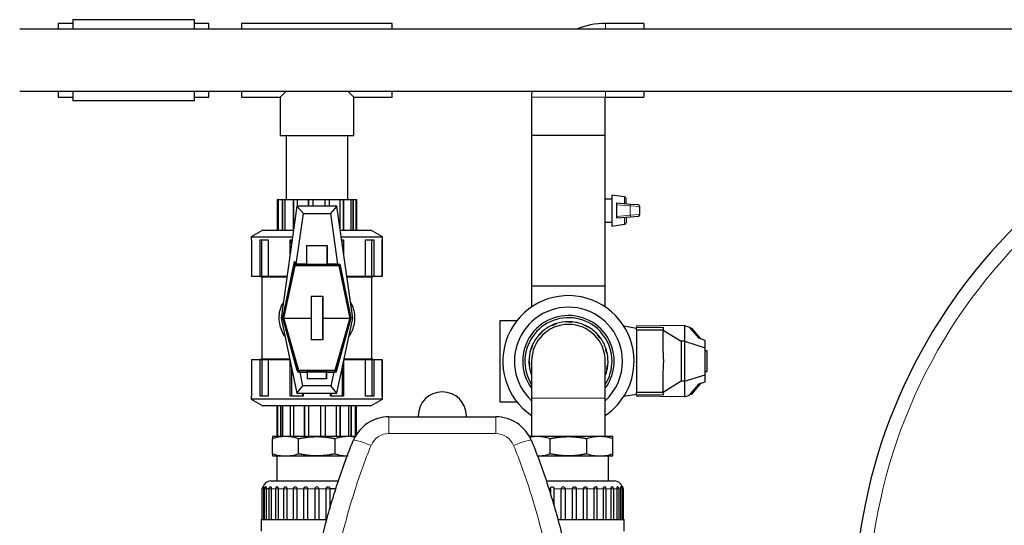
# Model space of a CAD drawing. Units: inches. Extents: x -4100 to 4100, y 0 to 5740.
# Drawn here: x -2733 to -2222, y 2961 to 3223 of the extents above; entities that cross this region are included whole.
import ezdxf

# ---------------------------------------------------------------- set-up
doc = ezdxf.new("R2010")
doc.units = ezdxf.units.IN
for name, color, linetype, lineweight in [('Default', 7, 'Continuous', 25), ('tangent', 5, 'Continuous', 20), ('visible', 7, 'Continuous', 25)]:
    doc.layers.add(name, color=color, linetype=linetype, lineweight=lineweight)

# ---------------------------------------------------------------- blocks, each defined once
blk = doc.blocks.new('SE3')
at = {"color": 7, "linetype": 'Continuous', "ltscale": 508}
for p, q in [((-2705.1, 3221.36), (-2712.6, 3221.36)), ((-1391.34, 3218.26), (-2732.6, 3218.26)), ((-2732.6, 3186.26), (-1391.34, 3186.26)), ((-2594.6, 3186.26), (-2597.7, 3183.16)), ((-2562.6, 3186.26), (-2559.5, 3183.16)), ((-2642.1, 3183.16), (-2634.6, 3183.16)), ((-2594.6, 3163.26), (-2594.6, 3130.06)), ((-2562.6, 3130.06), (-2562.6, 3163.26)), ((-2598.98, 3130.06), (-2599.1, 3130.06)), ((-2598.78, 3114.06), (-2598.78, 3130.06)), ((-2596.18, 3114.06), (-2596.18, 3130.06)), ((-2590.65, 3114.57), (-2590.65, 3130.06)), ((-2590.53, 3115.4), (-2590.53, 3130.06)), ((-2582.86, 3126.56), (-2582.86, 3130.06)), ((-2582.82, 3126.56), (-2582.82, 3130.06)), ((-2574.33, 3126.56), (-2574.33, 3130.06)), ((-2566.55, 3114.51), (-2566.55, 3130.06)), ((-2560.84, 3130.06), (-2560.03, 3130.06)), ((-2558.21, 3130.06), (-2558.1, 3130.06)), ((-2425.69, 3130.26), (-2429.14, 3130.26)), ((-2418.32, 3127.85), (-2418.32, 3130.39)), ((-2429.14, 3118.26), (-2425.69, 3118.26)), ((-2418.32, 3120.67), (-2418.32, 3118.14)), ((-2412.16, 3121.19), (-2416.16, 3120.85)), ((-2612.4, 3109.06), (-2612.6, 3109.06)), ((-2592.46, 3101.71), (-2592.46, 3109.06)), ((-2591.68, 3107.26), (-2591.68, 3109.06)), ((-2565.78, 3109.06), (-2564.73, 3109.06)), ((-2565.52, 3107.22), (-2565.52, 3109.06)), ((-2590.02, 3097.71), (-2590.26, 3096.56)), ((-2583.98, 3096.56), (-2589.3, 3096.56)), ((-2566.79, 3095.71), (-2561.46, 3070.89)), ((-2603.84, 3090.06), (-2607.14, 3090.06)), ((-2594.11, 3090.06), (-2603.84, 3090.06)), ((-2429.14, 3074.29), (-2429.14, 3085.26)), ((-2595.74, 3068.56), (-2596.22, 3068.56)), ((-2588.43, 3041.42), (-2595.74, 3066.83)), ((-2474.98, 3067.16), (-2483.74, 3067.16)), ((-2564.73, 3046.3), (-2564.73, 3028.06)), ((-2553.36, 3047.06), (-2550.05, 3047.06)), ((-2544.79, 3047.06), (-2544.79, 3047.06)), ((-2591.68, 3042.54), (-2591.68, 3028.06)), ((-2565.52, 3042.57), (-2565.52, 3028.06)), ((-2379.85, 3034.58), (-2384.42, 3029.02)), ((-2380.49, 3034.44), (-2380.27, 3034.51)), ((-2585.97, 3029.56), (-2585.97, 3028.06)), ((-2585.63, 3029.56), (-2585.63, 3028.06)), ((-2571.22, 3029.56), (-2571.22, 3028.06)), ((-2419.48, 3028.03), (-2413.04, 3029.16)), ((-2385.12, 3029.02), (-2384.42, 3029.02)), ((-2574.38, 3023.06), (-2574.38, 3007.06)), ((-2566.66, 3023.06), (-2566.66, 3007.06)), ((-2561.02, 3023.06), (-2561.02, 3007.06)), ((-2558.41, 3023.06), (-2558.41, 3007.06)), ((-2558.1, 3008.11), (-2558.1, 3023.06)), ((-2501.1, 3017.31), (-2501.1, 3017.76)), ((-2558.55, 3007.06), (-2562.33, 3007.06)), ((-2427.49, 2984.06), (-2427.49, 2997.06)), ((-2605.84, 2980.06), (-2606.23, 2980.06)), ((-2603.5, 2980.06), (-2604.82, 2980.06)), ((-2568.68, 2980.06), (-2571.86, 2980.06)), ((-2459.79, 2984.06), (-2424.34, 2984.06)), ((-2453.79, 2964.06), (-2419.34, 2964.06))]:
    blk.add_line(p, q, dxfattribs=at)
for centre, radius, start, end in [((-2448.24, 3046.16), 19.1, 0, 180), ((-2448.24, 3046.16), 20.5, 338.7025, 348), ((-2513.6, 3017.76), 12.5, 0, 180), ((-2464.32, 2984.67), 22.4, 90.461, 100.2383), ((-2424.12, 2980.18), 3.75, 6.5225, 13.1043)]:
    blk.add_arc(centre, radius, start, end, dxfattribs=at)
for points, knots in [([(-2561.2, 3076.75), (-2561.04, 3076.47), (-2560.89, 3076.18), (-2560.23, 3074.81), (-2559.8, 3073.63), (-2559.21, 3071.19), (-2559.05, 3069.9), (-2559.04, 3067.32), (-2559.19, 3066.05), (-2559.77, 3063.58), (-2560.19, 3062.43), (-2561.08, 3060.56), (-2561.5, 3059.82), (-2561.97, 3059.12)], [0.179024, 0.179024, 0.179024, 0.179024, 0.1875, 0.1875, 0.21875, 0.21875, 0.25, 0.25, 0.28125, 0.28125, 0.3125, 0.3125, 0.3345597, 0.3345597, 0.3345597, 0.3345597]), ([(-2595.24, 3059.14), (-2595.69, 3059.81), (-2596.09, 3060.51), (-2597.49, 3063.4), (-2598.14, 3065.93), (-2598.15, 3069.83), (-2598, 3071.1), (-2597.42, 3073.55), (-2597, 3074.73), (-2596.36, 3076.05), (-2596.25, 3076.28), (-2596.13, 3076.51)], [0.6663103, 0.6663103, 0.6663103, 0.6663103, 0.6875, 0.6875, 0.75, 0.75, 0.78125, 0.78125, 0.8125, 0.8125, 0.8190951, 0.8190951, 0.8190951, 0.8190951]), ([(-2606.22, 2981.05), (-2606.22, 2981.05), (-2606.21, 2981.05), (-2606.21, 2981.04), (-2606.2, 2981.03), (-2606.2, 2981), (-2606.2, 2980.95), (-2606.2, 2980.91), (-2606.2, 2980.84), (-2606.2, 2980.77), (-2606.21, 2980.7), (-2606.21, 2980.61), (-2606.21, 2980.51), (-2606.22, 2980.41), (-2606.22, 2980.31), (-2606.22, 2980.2), (-2606.23, 2980.15), (-2606.23, 2980.11), (-2606.23, 2980.06)], [0.494006, 0.494006, 0.494006, 0.494006, 0.5389182, 0.5389182, 0.5389182, 0.6406859, 0.6406859, 0.6406859, 0.7433776, 0.7433776, 0.7433776, 0.8489207, 0.8489207, 0.8489207, 0.9571764, 0.9571764, 0.9571764, 1, 1, 1, 1]), ([(-2605.03, 2981.05), (-2605.01, 2981.05), (-2604.99, 2981.05), (-2604.98, 2981.04), (-2604.95, 2981.03), (-2604.92, 2981), (-2604.9, 2980.95), (-2604.88, 2980.91), (-2604.87, 2980.84), (-2604.86, 2980.77), (-2604.84, 2980.7), (-2604.83, 2980.61), (-2604.83, 2980.51), (-2604.82, 2980.41), (-2604.82, 2980.31), (-2604.82, 2980.2), (-2604.82, 2980.15), (-2604.82, 2980.11), (-2604.82, 2980.06)], [0.4810003, 0.4810003, 0.4810003, 0.4810003, 0.5389182, 0.5389182, 0.5389182, 0.6406859, 0.6406859, 0.6406859, 0.7433776, 0.7433776, 0.7433776, 0.8489207, 0.8489207, 0.8489207, 0.9571764, 0.9571764, 0.9571764, 1, 1, 1, 1]), ([(-2602.7, 2981.04), (-2602.67, 2981.05), (-2602.63, 2981.05), (-2602.59, 2981.04), (-2602.54, 2981.03), (-2602.5, 2981), (-2602.46, 2980.95), (-2602.42, 2980.91), (-2602.39, 2980.84), (-2602.36, 2980.77), (-2602.33, 2980.7), (-2602.31, 2980.61), (-2602.3, 2980.51), (-2602.28, 2980.41), (-2602.27, 2980.31), (-2602.27, 2980.2), (-2602.26, 2980.15), (-2602.26, 2980.11), (-2602.26, 2980.06)], [0.4661221, 0.4661221, 0.4661221, 0.4661221, 0.5389182, 0.5389182, 0.5389182, 0.6406859, 0.6406859, 0.6406859, 0.7433776, 0.7433776, 0.7433776, 0.8489207, 0.8489207, 0.8489207, 0.9571764, 0.9571764, 0.9571764, 1, 1, 1, 1]), ([(-2599.35, 2981.03), (-2599.28, 2981.05), (-2599.22, 2981.05), (-2599.16, 2981.04), (-2599.09, 2981.03), (-2599.03, 2981), (-2598.97, 2980.95), (-2598.92, 2980.91), (-2598.87, 2980.84), (-2598.83, 2980.77), (-2598.79, 2980.7), (-2598.75, 2980.61), (-2598.73, 2980.51), (-2598.7, 2980.41), (-2598.69, 2980.31), (-2598.68, 2980.2), (-2598.68, 2980.15), (-2598.67, 2980.11), (-2598.67, 2980.06)], [0.4474955, 0.4474955, 0.4474955, 0.4474955, 0.5389182, 0.5389182, 0.5389182, 0.6406859, 0.6406859, 0.6406859, 0.7433776, 0.7433776, 0.7433776, 0.8489207, 0.8489207, 0.8489207, 0.9571764, 0.9571764, 0.9571764, 1, 1, 1, 1]), ([(-2595.14, 2981.01), (-2595.12, 2981.02), (-2595.1, 2981.02), (-2595.08, 2981.03), (-2595, 2981.05), (-2594.91, 2981.05), (-2594.83, 2981.04), (-2594.75, 2981.03), (-2594.67, 2981), (-2594.6, 2980.95), (-2594.53, 2980.91), (-2594.46, 2980.84), (-2594.41, 2980.77), (-2594.36, 2980.7), (-2594.31, 2980.61), (-2594.28, 2980.51), (-2594.25, 2980.41), (-2594.22, 2980.31), (-2594.21, 2980.2), (-2594.21, 2980.15), (-2594.21, 2980.11), (-2594.21, 2980.06)], [0.4129383, 0.4129383, 0.4129383, 0.4129383, 0.4352738, 0.4352738, 0.4352738, 0.5389182, 0.5389182, 0.5389182, 0.6406859, 0.6406859, 0.6406859, 0.7433776, 0.7433776, 0.7433776, 0.8489207, 0.8489207, 0.8489207, 0.9571764, 0.9571764, 0.9571764, 1, 1, 1, 1]), ([(-2590.31, 2980.94), (-2590.24, 2980.98), (-2590.16, 2981.01), (-2590.08, 2981.03), (-2589.98, 2981.05), (-2589.88, 2981.05), (-2589.79, 2981.04), (-2589.69, 2981.03), (-2589.6, 2981), (-2589.52, 2980.95), (-2589.44, 2980.91), (-2589.37, 2980.84), (-2589.3, 2980.77), (-2589.24, 2980.7), (-2589.19, 2980.61), (-2589.15, 2980.51), (-2589.11, 2980.41), (-2589.08, 2980.31), (-2589.07, 2980.2), (-2589.06, 2980.15), (-2589.06, 2980.11), (-2589.06, 2980.06)], [0.3477635, 0.3477635, 0.3477635, 0.3477635, 0.4352738, 0.4352738, 0.4352738, 0.5389182, 0.5389182, 0.5389182, 0.6406859, 0.6406859, 0.6406859, 0.7433776, 0.7433776, 0.7433776, 0.8489207, 0.8489207, 0.8489207, 0.9571764, 0.9571764, 0.9571764, 1, 1, 1, 1])]:
    blk.add_open_spline(points, degree=3, knots=knots, dxfattribs=at)
at = {"layer": 'tangent', "ltscale": 508}
for p, q in [((-2429.04, 3218.26), (-2429.04, 3221.36)), ((-2429.04, 3183.16), (-2429.04, 3186.26)), ((-2467.34, 3183.06), (-2429.14, 3183.06)), ((-2419.19, 3127.93), (-2419.19, 3131.38)), ((-2416.16, 3127.67), (-2416.24, 3126.68)), ((-2416.24, 3126.68), (-2423.24, 3127.26)), ((-2416.24, 3121.85), (-2416.24, 3126.68)), ((-2411.24, 3126.34), (-2416.24, 3126.68)), ((-2423.24, 3121.27), (-2416.24, 3121.85)), ((-2419.19, 3117.15), (-2419.19, 3120.6)), ((-2416.24, 3121.85), (-2411.24, 3122.18)), ((-2416.24, 3121.85), (-2416.16, 3120.85)), ((-2467.34, 3026.96), (-2429.14, 3026.96)), ((-2541.28, 3008.68), (-2541.28, 3017.31)), ((-2485.91, 3008.68), (-2485.91, 3017.31)), ((-2485.91, 3008.68), (-2541.28, 3008.68)), ((-2607.04, 2980.06), (-2606.23, 2980.06)), ((-2605.84, 2980.06), (-2604.82, 2980.06)), ((-2603.5, 2980.06), (-2602.26, 2980.06)), ((-2599.96, 2980.06), (-2602.26, 2980.06)), ((-2600.11, 2980.06), (-2598.67, 2980.06)), ((-2595.76, 2980.06), (-2598.67, 2980.06)), ((-2595.82, 2980.06), (-2594.21, 2980.06)), ((-2590.81, 2980.06), (-2594.21, 2980.06)), ((-2590.82, 2980.06), (-2589.06, 2980.06)), ((-2585.33, 2980.06), (-2589.06, 2980.06)), ((-2585.33, 2980.06), (-2583.45, 2980.06)), ((-2579.55, 2980.06), (-2583.45, 2980.06)), ((-2579.55, 2980.06), (-2577.64, 2980.06)), ((-2573.74, 2980.06), (-2577.64, 2980.06)), ((-2573.74, 2980.06), (-2571.86, 2980.06)), ((-2457.6, 2980.06), (-2458.51, 2980.06)), ((-2451.93, 2980.06), (-2455.77, 2980.06)), ((-2451.93, 2980.06), (-2450.02, 2980.06)), ((-2446.1, 2980.06), (-2450.02, 2980.06)), ((-2446.1, 2980.06), (-2444.19, 2980.06)), ((-2440.36, 2980.06), (-2444.19, 2980.06)), ((-2440.36, 2980.06), (-2438.54, 2980.06)), ((-2434.97, 2980.06), (-2438.54, 2980.06)), ((-2434.97, 2980.06), (-2433.28, 2980.06)), ((-2430.16, 2980.06), (-2433.31, 2980.06)), ((-2430.16, 2980.06), (-2428.64, 2980.06)), ((-2426.13, 2980.06), (-2428.74, 2980.06)), ((-2426.13, 2980.06), (-2424.81, 2980.06)), ((-2423.08, 2980.06), (-2424.81, 2980.06)), ((-2423.08, 2980.06), (-2421.95, 2980.06)), ((-2421.12, 2980.06), (-2421.95, 2980.06)), ((-2421.12, 2980.06), (-2420.21, 2980.06)), ((-2419.64, 2980.06), (-2420.21, 2980.06))]:
    blk.add_line(p, q, dxfattribs=at)
for centre, radius, start, end in [((-2017.63, 2915.67), 275.23, 100.5321, 360), ((-2541.27, 2998.69), 10, 90.0857, 157.615), ((-2485.93, 2998.68), 10, 22.4106, 89.8886)]:
    blk.add_arc(centre, radius, start, end, dxfattribs=at)
for centre, major_axis, start_param, end_param in [((-2550.51, 3001.17), (9.23, -3.85), 1.621907, 3.141593), ((-2476.68, 3001.17), (-9.23, -3.85), 3.141593, 4.661279)]:
    blk.add_ellipse(centre, major_axis=major_axis, ratio=0.122519, start_param=start_param, end_param=end_param, dxfattribs=at)
for points, knots in [([(-2550.51, 3002.49), (-2553.7, 2994.8), (-2556.46, 2987), (-2561.44, 2971.29), (-2563.66, 2963.36), (-2569.71, 2939.45), (-2572.97, 2923.32), (-2578.45, 2890.79), (-2580.66, 2874.39), (-2584.24, 2841.35), (-2585.6, 2824.78), (-2586.59, 2808.17)], [0, 0, 0, 0, 0.125, 0.125, 0.25, 0.25, 0.5, 0.5, 0.75, 0.75, 1, 1, 1, 1]), ([(-2440.6, 2808.17), (-2441.59, 2824.81), (-2442.95, 2841.36), (-2446.52, 2874.27), (-2448.72, 2890.63), (-2454.18, 2923.12), (-2457.43, 2939.25), (-2463.49, 2963.2), (-2465.71, 2971.14), (-2470.7, 2986.91), (-2473.47, 2994.75), (-2476.68, 3002.49)], [0, 0, 0, 0, 0.25, 0.25, 0.5, 0.5, 0.75, 0.75, 0.875, 0.875, 1, 1, 1, 1])]:
    blk.add_open_spline(points, degree=3, knots=knots, dxfattribs=at)
at = {"layer": 'visible', "ltscale": 508}
for p, q in [((-2712.6, 3221.36), (-2712.6, 3218.26)), ((-2642.1, 3223.26), (-2705.1, 3223.26)), ((-2705.1, 3223.26), (-2705.1, 3218.26)), ((-2642.1, 3218.26), (-2642.1, 3223.26)), ((-2634.6, 3221.36), (-2642.1, 3221.36)), ((-2634.6, 3218.26), (-2634.6, 3221.36)), ((-2617.6, 3221.36), (-2617.6, 3218.26)), ((-2539.6, 3221.36), (-2617.6, 3221.36)), ((-2539.6, 3218.26), (-2539.6, 3221.36)), ((-2409.14, 3221.36), (-2429.04, 3221.36)), ((-2409.14, 3221.36), (-2409.14, 3218.26)), ((-2712.6, 3186.26), (-2712.6, 3183.16)), ((-2705.1, 3186.26), (-2705.1, 3181.26)), ((-2642.1, 3181.26), (-2642.1, 3186.26)), ((-2634.6, 3183.16), (-2634.6, 3186.26)), ((-2617.6, 3186.26), (-2617.6, 3183.16)), ((-2539.6, 3183.16), (-2539.6, 3186.26)), ((-2409.14, 3186.26), (-2409.14, 3183.16)), ((-2712.6, 3183.16), (-2705.1, 3183.16)), ((-2642.1, 3181.26), (-2705.1, 3181.26)), ((-2617.6, 3183.16), (-2597.7, 3183.16)), ((-2597.7, 3183.16), (-2597.7, 3163.26)), ((-2559.5, 3163.26), (-2559.5, 3183.16)), ((-2559.5, 3183.16), (-2539.6, 3183.16)), ((-2467.34, 3183.06), (-2467.34, 3163.16)), ((-2429.14, 3163.16), (-2429.14, 3183.06)), ((-2429.04, 3183.16), (-2409.14, 3183.16)), ((-2597.7, 3163.26), (-2559.5, 3163.26)), ((-2429.14, 3163.26), (-2467.34, 3163.26)), ((-2467.34, 3163.26), (-2467.34, 3124.26)), ((-2429.14, 3124.26), (-2429.14, 3163.26)), ((-2429.14, 3163.16), (-2467.34, 3163.16)), ((-2599.1, 3130.06), (-2599.1, 3114.06)), ((-2598.98, 3114.06), (-2598.98, 3130.06)), ((-2598.98, 3130.06), (-2598.78, 3130.06)), ((-2598.78, 3130.06), (-2598.64, 3130.06)), ((-2598.64, 3130.06), (-2598.64, 3114.06)), ((-2598.64, 3130.06), (-2596.35, 3130.06)), ((-2596.35, 3114.06), (-2596.35, 3130.06)), ((-2596.35, 3130.06), (-2596.18, 3130.06)), ((-2596.18, 3130.06), (-2595.15, 3130.06)), ((-2595.15, 3130.06), (-2595.15, 3114.06)), ((-2595.15, 3130.06), (-2590.65, 3130.06)), ((-2590.65, 3130.06), (-2590.53, 3130.06)), ((-2590.53, 3130.06), (-2588.7, 3130.06)), ((-2588.8, 3130.06), (-2588.8, 3126.56)), ((-2588.8, 3130.06), (-2582.86, 3130.06)), ((-2582.86, 3130.06), (-2582.82, 3130.06)), ((-2582.82, 3130.06), (-2580.67, 3130.06)), ((-2580.69, 3130.06), (-2574.33, 3130.06)), ((-2580.69, 3130.06), (-2580.69, 3126.56)), ((-2574.38, 3130.06), (-2572.27, 3130.06)), ((-2572.27, 3130.06), (-2572.27, 3126.56)), ((-2572.27, 3130.06), (-2572.21, 3130.06)), ((-2572.21, 3130.06), (-2572.21, 3126.56)), ((-2572.21, 3130.06), (-2566.55, 3130.06)), ((-2566.66, 3130.06), (-2564.97, 3130.06)), ((-2564.97, 3130.06), (-2564.97, 3114.06)), ((-2564.97, 3130.06), (-2564.84, 3130.06)), ((-2564.84, 3130.06), (-2564.84, 3114.06)), ((-2564.84, 3130.06), (-2560.84, 3130.06)), ((-2560.84, 3114.06), (-2560.84, 3130.06)), ((-2560.03, 3130.06), (-2560.03, 3114.06)), ((-2560.03, 3130.06), (-2559.85, 3130.06)), ((-2559.85, 3130.06), (-2559.85, 3114.06)), ((-2559.85, 3130.06), (-2558.21, 3130.06)), ((-2558.21, 3114.06), (-2558.21, 3130.06)), ((-2558.1, 3130.06), (-2558.1, 3114.06)), ((-2425.69, 3132.26), (-2425.69, 3116.26)), ((-2419.19, 3131.38), (-2425.69, 3132.26)), ((-2423.24, 3128.26), (-2416.16, 3127.67)), ((-2423.24, 3127.26), (-2423.24, 3128.26)), ((-2416.16, 3127.67), (-2412.16, 3127.34)), ((-2588.95, 3126.56), (-2597.15, 3068.56)), ((-2589.3, 3096.56), (-2585.6, 3122.71)), ((-2568.25, 3126.56), (-2588.95, 3126.56)), ((-2588.95, 3126.56), (-2585.6, 3122.71)), ((-2585.6, 3122.71), (-2571.6, 3122.71)), ((-2568.25, 3126.56), (-2571.6, 3122.71)), ((-2571.6, 3122.71), (-2567.91, 3096.56)), ((-2560.05, 3068.56), (-2568.25, 3126.56)), ((-2467.34, 3124.26), (-2467.34, 3085.26)), ((-2429.14, 3085.26), (-2429.14, 3124.26)), ((-2423.24, 3121.27), (-2423.24, 3127.26)), ((-2411.24, 3122.18), (-2411.24, 3126.34)), ((-2423.24, 3120.26), (-2423.24, 3121.27)), ((-2416.16, 3120.85), (-2423.24, 3120.26)), ((-2606.6, 3114.06), (-2612.6, 3110.6)), ((-2606.6, 3114.06), (-2590.65, 3114.06)), ((-2566.55, 3114.06), (-2550.6, 3114.06)), ((-2544.6, 3110.6), (-2550.6, 3114.06)), ((-2425.69, 3116.26), (-2419.19, 3117.15)), ((-2612.6, 3110.6), (-2591.21, 3110.6)), ((-2612.6, 3110.6), (-2612.6, 3109.06)), ((-2612.4, 3109.06), (-2612.4, 3090.06)), ((-2608.06, 3090.06), (-2608.06, 3109.06)), ((-2608.06, 3109.06), (-2603.84, 3109.06)), ((-2607.14, 3090.06), (-2607.14, 3109.06)), ((-2603.84, 3109.06), (-2603.84, 3090.06)), ((-2592.46, 3109.06), (-2591.42, 3109.06)), ((-2565.99, 3110.6), (-2544.6, 3110.6)), ((-2564.73, 3109.06), (-2564.73, 3101.67)), ((-2553.36, 3090.06), (-2553.36, 3109.06)), ((-2553.36, 3109.06), (-2549.13, 3109.06)), ((-2550.05, 3090.06), (-2550.05, 3109.06)), ((-2549.13, 3109.06), (-2549.13, 3090.06)), ((-2544.79, 3109.06), (-2544.79, 3090.06)), ((-2544.79, 3090.06), (-2544.79, 3109.06)), ((-2544.79, 3109.06), (-2544.6, 3109.06)), ((-2544.6, 3109.06), (-2544.6, 3110.6)), ((-2583.98, 3106.08), (-2573.23, 3106.08)), ((-2583.98, 3106.08), (-2583.98, 3096.56)), ((-2573.23, 3106.08), (-2573.23, 3096.56)), ((-2573.23, 3096.56), (-2573.23, 3106.08)), ((-2590.46, 3096.56), (-2590.2, 3097.84)), ((-2590, 3097.69), (-2590.24, 3096.56)), ((-2590.2, 3097.84), (-2590, 3097.69)), ((-2596.23, 3068.6), (-2590.55, 3096.14)), ((-2595.74, 3070.89), (-2590.42, 3095.71)), ((-2590.08, 3095.55), (-2595.74, 3069.17)), ((-2590.55, 3096.14), (-2590.49, 3096.56)), ((-2590.55, 3096.14), (-2590.35, 3096.14)), ((-2590.49, 3096.56), (-2590.46, 3096.56)), ((-2590.26, 3096.56), (-2590.46, 3096.56)), ((-2590.35, 3096.14), (-2590.44, 3095.71)), ((-2590.35, 3096.14), (-2590.44, 3095.72)), ((-2590.44, 3095.71), (-2590.44, 3095.72)), ((-2590.39, 3095.71), (-2590.44, 3095.71)), ((-2590.39, 3095.71), (-2590.08, 3095.55)), ((-2566.81, 3095.71), (-2590.39, 3095.71)), ((-2590.24, 3096.56), (-2590.26, 3096.56)), ((-2590.24, 3096.56), (-2589.3, 3096.56)), ((-2567.12, 3095.55), (-2590.08, 3095.55)), ((-2583.98, 3096.56), (-2573.23, 3096.56)), ((-2583.98, 3096.56), (-2583.98, 3096.12)), ((-2573.23, 3096.12), (-2583.98, 3096.12)), ((-2573.23, 3096.56), (-2573.23, 3096.12)), ((-2573.23, 3096.56), (-2573.23, 3096.12)), ((-2567.91, 3096.56), (-2573.23, 3096.56)), ((-2567.91, 3096.56), (-2566.72, 3096.56)), ((-2567.12, 3095.55), (-2566.81, 3095.71)), ((-2561.46, 3069.17), (-2567.12, 3095.55)), ((-2566.6, 3095.71), (-2566.81, 3095.71)), ((-2566.72, 3096.56), (-2566.6, 3095.71)), ((-2566.6, 3095.71), (-2566.57, 3095.72)), ((-2566.57, 3095.72), (-2560.98, 3068.6)), ((-2608.06, 3090.06), (-2612.4, 3090.06)), ((-2607.14, 3090.06), (-2608.06, 3090.06)), ((-2607.6, 3090.06), (-2607.6, 3089.96)), ((-2607.6, 3089.96), (-2594.13, 3089.96)), ((-2607.1, 3089.96), (-2607.1, 3047.16)), ((-2553.36, 3090.06), (-2563.09, 3090.06)), ((-2563.08, 3089.96), (-2549.6, 3089.96)), ((-2550.05, 3090.06), (-2553.36, 3090.06)), ((-2550.1, 3047.16), (-2550.1, 3089.96)), ((-2549.13, 3090.06), (-2550.05, 3090.06)), ((-2549.6, 3089.96), (-2549.6, 3090.06)), ((-2544.79, 3090.06), (-2549.13, 3090.06)), ((-2544.79, 3090.06), (-2544.79, 3090.06)), ((-2467.34, 3085.26), (-2429.14, 3085.26)), ((-2467.34, 3085.26), (-2467.34, 3074.29)), ((-2467.34, 3085.26), (-2429.14, 3085.26)), ((-2581.6, 3079.82), (-2575.6, 3079.82)), ((-2581.6, 3079.82), (-2581.6, 3057.31)), ((-2575.6, 3079.82), (-2575.6, 3068.56)), ((-2575.6, 3057.31), (-2575.6, 3079.82)), ((-2597.15, 3068.56), (-2596.23, 3068.6)), ((-2597.15, 3068.56), (-2588.95, 3029.56)), ((-2596.22, 3068.56), (-2596.23, 3068.6)), ((-2588.73, 3041.41), (-2596.22, 3068.56)), ((-2595.74, 3070.89), (-2595.74, 3069.17)), ((-2595.74, 3069.17), (-2595.74, 3068.56)), ((-2595.74, 3068.56), (-2595.74, 3068.11)), ((-2595.74, 3068.56), (-2581.6, 3068.56)), ((-2595.74, 3068.11), (-2595.74, 3066.83)), ((-2595.74, 3068.11), (-2588.1, 3041.58)), ((-2575.6, 3068.56), (-2561.46, 3068.56)), ((-2575.6, 3068.56), (-2575.6, 3057.31)), ((-2569.1, 3041.58), (-2561.46, 3068.11)), ((-2561.46, 3066.83), (-2568.78, 3041.42)), ((-2560.98, 3068.56), (-2568.47, 3041.41)), ((-2568.25, 3029.56), (-2560.05, 3068.56)), ((-2561.46, 3070.89), (-2561.46, 3068.56)), ((-2561.46, 3069.17), (-2561.46, 3070.89)), ((-2561.46, 3068.56), (-2561.46, 3069.17)), ((-2561.46, 3068.56), (-2561.46, 3066.83)), ((-2561.46, 3068.11), (-2561.46, 3068.56)), ((-2560.98, 3068.56), (-2561.46, 3068.56)), ((-2561.46, 3066.83), (-2561.46, 3068.11)), ((-2560.98, 3068.6), (-2560.98, 3068.56)), ((-2560.05, 3068.56), (-2560.98, 3068.6)), ((-2483.74, 3067.16), (-2483.74, 3025.16)), ((-2448.29, 3066.46), (-2448.29, 3066.66)), ((-2446.1, 3066.55), (-2446.12, 3066.35)), ((-2461.96, 3061.4), (-2461.82, 3061.25)), ((-2456.54, 3064.69), (-2456.63, 3064.87)), ((-2454.57, 3065.66), (-2454.51, 3065.47)), ((-2440.03, 3064.73), (-2439.95, 3064.91)), ((-2437.99, 3063.92), (-2438.09, 3063.74)), ((-2413.04, 3063.16), (-2419.48, 3064.3)), ((-2388.04, 3064.71), (-2413.04, 3064.27)), ((-2413.04, 3064.27), (-2413.04, 3063.57)), ((-2413.04, 3063.57), (-2399.24, 3063.81)), ((-2413.04, 3062.41), (-2413.04, 3063.57)), ((-2413.04, 3062.41), (-2413.04, 3029.92)), ((-2413.04, 3062.41), (-2399.24, 3062.41)), ((-2399.24, 3063.81), (-2399.24, 3062.34)), ((-2399.24, 3053.42), (-2399.24, 3062.34)), ((-2399.24, 3062.34), (-2389.8, 3056.49)), ((-2388.04, 3064.71), (-2385.53, 3063.79)), ((-2388.04, 3064.71), (-2388.04, 3056.51)), ((-2380.75, 3058.2), (-2385.53, 3063.79)), ((-2384.42, 3063.3), (-2385.12, 3063.3)), ((-2384.42, 3063.3), (-2379.85, 3057.75)), ((-2575.6, 3057.31), (-2581.6, 3057.31)), ((-2463.36, 3059.71), (-2463.51, 3059.84)), ((-2433.19, 3059.79), (-2433.04, 3059.92)), ((-2431.66, 3058.21), (-2431.82, 3058.1)), ((-2388.04, 3056.51), (-2389.8, 3056.49)), ((-2389.8, 3056.49), (-2389.8, 3035.84)), ((-2388.04, 3056.51), (-2377.44, 3053.16)), ((-2388.04, 3056.51), (-2388.04, 3035.81)), ((-2380.68, 3058.17), (-2380.75, 3058.2)), ((-2380.68, 3058.05), (-2380.68, 3058.17)), ((-2377.44, 3056.86), (-2380.68, 3058.05)), ((-2377.44, 3053.16), (-2377.44, 3056.86)), ((-2467.56, 3052.39), (-2467.75, 3052.45)), ((-2466.97, 3054.5), (-2466.79, 3054.42)), ((-2428.95, 3052.49), (-2428.76, 3052.55)), ((-2377.44, 3039.17), (-2377.44, 3053.16)), ((-2376.44, 3051.54), (-2377.44, 3051.54)), ((-2376.44, 3040.79), (-2376.44, 3051.54)), ((-2612.4, 3047.06), (-2608.06, 3047.06)), ((-2612.4, 3047.06), (-2612.4, 3028.06)), ((-2608.06, 3028.06), (-2608.06, 3047.06)), ((-2608.06, 3047.06), (-2607.14, 3047.06)), ((-2592.65, 3047.16), (-2607.6, 3047.16)), ((-2607.6, 3047.16), (-2607.6, 3047.06)), ((-2607.14, 3047.06), (-2603.84, 3047.06)), ((-2607.14, 3047.06), (-2607.14, 3028.06)), ((-2603.84, 3047.06), (-2592.46, 3047.06)), ((-2603.84, 3047.06), (-2603.84, 3028.06)), ((-2592.46, 3028.06), (-2592.46, 3046.28)), ((-2564.73, 3047.06), (-2553.36, 3047.06)), ((-2549.6, 3047.16), (-2564.55, 3047.16)), ((-2553.36, 3028.06), (-2553.36, 3047.06)), ((-2550.05, 3047.06), (-2550.05, 3028.06)), ((-2550.05, 3047.06), (-2549.13, 3047.06)), ((-2549.6, 3047.06), (-2549.6, 3047.16)), ((-2549.13, 3047.06), (-2544.79, 3047.06)), ((-2549.13, 3047.06), (-2549.13, 3028.06)), ((-2544.79, 3047.06), (-2544.79, 3028.06)), ((-2544.79, 3028.06), (-2544.79, 3047.06)), ((-2468.74, 3046.16), (-2468.54, 3046.16)), ((-2467.34, 3046.16), (-2467.34, 3026.96)), ((-2429.14, 3026.96), (-2429.14, 3046.16)), ((-2428.19, 3050.43), (-2428.38, 3050.38)), ((-2588.71, 3041.42), (-2588.73, 3041.41)), ((-2588.71, 3041.42), (-2588.4, 3041.42)), ((-2588.53, 3040.56), (-2588.71, 3041.42)), ((-2588.1, 3041.58), (-2588.4, 3041.42)), ((-2588.4, 3041.42), (-2568.8, 3041.42)), ((-2588.1, 3041.58), (-2569.1, 3041.58)), ((-2583.6, 3040.56), (-2583.6, 3040.98)), ((-2583.6, 3040.98), (-2573.6, 3040.98)), ((-2573.6, 3040.98), (-2573.6, 3040.56)), ((-2573.6, 3040.56), (-2573.6, 3040.98)), ((-2568.8, 3041.42), (-2569.1, 3041.58)), ((-2568.8, 3041.42), (-2568.5, 3041.42)), ((-2568.5, 3041.42), (-2568.68, 3040.56)), ((-2568.47, 3041.41), (-2568.5, 3041.42)), ((-2468.42, 3043.99), (-2468.62, 3043.97)), ((-2428.19, 3041.9), (-2428.38, 3041.94)), ((-2428.05, 3044.09), (-2427.85, 3044.07)), ((-2587.32, 3040.56), (-2588.53, 3040.56)), ((-2587.32, 3040.56), (-2583.6, 3040.56)), ((-2585.82, 3033.42), (-2587.32, 3040.56)), ((-2583.6, 3040.46), (-2583.6, 3040.56)), ((-2573.6, 3040.46), (-2583.6, 3040.46)), ((-2583.6, 3040.46), (-2583.6, 3037.06)), ((-2573.6, 3037.06), (-2583.6, 3037.06)), ((-2573.6, 3040.56), (-2573.6, 3037.06)), ((-2573.6, 3040.46), (-2573.6, 3040.56)), ((-2573.6, 3040.56), (-2569.88, 3040.56)), ((-2573.6, 3037.06), (-2573.6, 3040.46)), ((-2569.88, 3040.56), (-2571.38, 3033.42)), ((-2568.68, 3040.56), (-2569.88, 3040.56)), ((-2399.24, 3029.99), (-2399.24, 3038.91)), ((-2389.8, 3035.84), (-2399.24, 3029.99)), ((-2388.04, 3035.81), (-2389.8, 3035.84)), ((-2388.04, 3035.81), (-2377.44, 3039.17)), ((-2388.04, 3035.81), (-2388.04, 3027.61)), ((-2377.44, 3040.79), (-2376.44, 3040.79)), ((-2377.44, 3035.47), (-2377.44, 3039.17)), ((-2588.95, 3029.56), (-2585.82, 3033.42)), ((-2571.38, 3033.42), (-2585.82, 3033.42)), ((-2568.25, 3029.56), (-2571.38, 3033.42)), ((-2385.53, 3028.54), (-2380.68, 3034.22)), ((-2380.68, 3034.28), (-2380.6, 3034.31)), ((-2380.68, 3034.22), (-2380.68, 3034.28)), ((-2380.6, 3034.31), (-2380.38, 3034.57)), ((-2380.01, 3034.52), (-2380.43, 3034.51)), ((-2380.38, 3034.57), (-2379.79, 3034.77)), ((-2380.01, 3034.52), (-2377.44, 3035.47)), ((-2379.79, 3034.77), (-2380.01, 3034.52)), ((-2612.6, 3028.06), (-2612.4, 3028.06)), ((-2612.6, 3028.06), (-2612.6, 3026.53)), ((-2544.6, 3026.53), (-2612.6, 3026.53)), ((-2612.6, 3026.53), (-2606.6, 3023.06)), ((-2603.84, 3028.06), (-2608.06, 3028.06)), ((-2585.63, 3028.06), (-2592.46, 3028.06)), ((-2588.95, 3029.56), (-2568.25, 3029.56)), ((-2571.57, 3028.06), (-2571.57, 3029.56)), ((-2564.73, 3028.06), (-2571.57, 3028.06)), ((-2549.13, 3028.06), (-2553.36, 3028.06)), ((-2550.6, 3023.06), (-2544.6, 3026.53)), ((-2544.6, 3028.06), (-2544.79, 3028.06)), ((-2544.6, 3026.53), (-2544.6, 3028.06)), ((-2467.34, 3026.96), (-2467.34, 3007.06)), ((-2429.14, 3007.06), (-2429.14, 3026.96)), ((-2399.24, 3029.92), (-2413.04, 3029.92)), ((-2413.04, 3028.76), (-2413.04, 3029.92)), ((-2413.04, 3028.76), (-2413.04, 3028.06)), ((-2399.24, 3028.52), (-2413.04, 3028.76)), ((-2388.04, 3027.61), (-2413.04, 3028.06)), ((-2399.24, 3029.99), (-2399.24, 3028.52)), ((-2388.04, 3027.61), (-2385.53, 3028.54)), ((-2550.6, 3023.06), (-2606.6, 3023.06)), ((-2599.1, 3007.06), (-2599.1, 3023.06)), ((-2598.98, 3023.06), (-2598.98, 3007.06)), ((-2597.35, 3007.06), (-2597.35, 3023.06)), ((-2597.16, 3007.06), (-2597.16, 3023.06)), ((-2596.35, 3023.06), (-2596.35, 3007.06)), ((-2592.35, 3007.06), (-2592.35, 3023.06)), ((-2592.22, 3007.06), (-2592.22, 3023.06)), ((-2590.65, 3023.06), (-2590.65, 3007.06)), ((-2584.98, 3007.06), (-2584.98, 3023.06)), ((-2584.92, 3007.06), (-2584.92, 3023.06)), ((-2582.86, 3023.06), (-2582.86, 3007.06)), ((-2576.51, 3007.06), (-2576.51, 3023.06)), ((-2574.33, 3023.06), (-2574.33, 3007.06)), ((-2568.39, 3007.06), (-2568.39, 3023.06)), ((-2566.55, 3023.06), (-2566.55, 3007.06)), ((-2562.04, 3007.06), (-2562.04, 3023.06)), ((-2560.84, 3023.06), (-2560.84, 3007.06)), ((-2558.55, 3007.06), (-2558.55, 3023.06)), ((-2558.21, 3023.06), (-2558.21, 3007.96)), ((-2483.74, 3025.16), (-2474.98, 3025.16)), ((-2541.28, 3017.31), (-2485.91, 3017.31)), ((-2526.1, 3017.76), (-2526.1, 3017.31)), ((-2601.6, 3007.06), (-2601.6, 3005.97)), ((-2594.86, 3007.06), (-2601.6, 3007.06)), ((-2601.6, 2998.16), (-2601.6, 3005.97)), ((-2578.6, 3007.06), (-2594.86, 3007.06)), ((-2588.12, 2998.16), (-2588.12, 3005.97)), ((-2562.33, 3007.06), (-2578.6, 3007.06)), ((-2569.07, 2998.16), (-2569.07, 3005.97)), ((-2464.5, 3007.06), (-2468.53, 3007.06)), ((-2448.24, 3007.06), (-2464.5, 3007.06)), ((-2457.77, 2998.16), (-2457.77, 3005.97)), ((-2431.98, 3007.06), (-2448.24, 3007.06)), ((-2438.71, 2998.16), (-2438.71, 3005.97)), ((-2425.24, 3007.06), (-2431.98, 3007.06)), ((-2425.24, 3005.97), (-2425.24, 3007.06)), ((-2425.24, 2998.16), (-2425.24, 3005.97)), ((-2601.6, 2998.16), (-2601.6, 2997.06)), ((-2601.6, 2997.06), (-2594.86, 2997.06)), ((-2599.35, 2997.06), (-2599.35, 2984.06)), ((-2594.86, 2997.06), (-2578.6, 2997.06)), ((-2578.6, 2997.06), (-2562.33, 2997.06)), ((-2464.5, 2997.06), (-2448.24, 2997.06)), ((-2448.24, 2997.06), (-2431.98, 2997.06)), ((-2431.98, 2997.06), (-2425.24, 2997.06)), ((-2425.24, 2997.06), (-2425.24, 2998.16)), ((-2607.04, 2980.06), (-2607.04, 2964.06)), ((-2606.23, 2980.06), (-2606.23, 2964.06)), ((-2605.84, 2980.06), (-2605.84, 2964.06)), ((-2604.82, 2980.06), (-2604.82, 2964.06)), ((-2603.5, 2980.06), (-2603.5, 2964.06)), ((-2602.5, 2984.06), (-2567.29, 2984.06)), ((-2602.26, 2980.06), (-2602.26, 2964.06)), ((-2600.11, 2980.06), (-2600.11, 2964.06)), ((-2598.67, 2980.06), (-2598.67, 2964.06)), ((-2595.82, 2980.06), (-2595.82, 2964.06)), ((-2594.21, 2980.06), (-2594.21, 2964.06)), ((-2590.82, 2980.06), (-2590.82, 2964.06)), ((-2589.06, 2980.06), (-2589.06, 2964.06)), ((-2585.33, 2964.06), (-2585.33, 2980.06)), ((-2583.45, 2980.06), (-2583.45, 2964.06)), ((-2579.55, 2964.06), (-2579.55, 2980.06)), ((-2577.64, 2980.06), (-2577.64, 2964.06)), ((-2573.74, 2964.06), (-2573.74, 2980.06)), ((-2571.86, 2980.06), (-2571.86, 2969.67)), ((-2457.6, 2980.06), (-2457.6, 2980.06)), ((-2457.6, 2980.06), (-2457.6, 2977.3)), ((-2455.77, 2980.06), (-2455.77, 2971.2)), ((-2451.93, 2964.06), (-2451.93, 2980.06)), ((-2450.02, 2980.06), (-2450.02, 2964.06)), ((-2446.1, 2964.06), (-2446.1, 2980.06)), ((-2444.19, 2980.06), (-2444.19, 2964.06)), ((-2440.36, 2964.06), (-2440.36, 2980.06)), ((-2438.54, 2964.06), (-2438.54, 2980.06)), ((-2434.97, 2964.06), (-2434.97, 2980.06)), ((-2433.28, 2964.06), (-2433.28, 2980.06)), ((-2430.16, 2964.06), (-2430.16, 2980.06)), ((-2428.64, 2964.06), (-2428.64, 2980.06)), ((-2426.13, 2964.06), (-2426.13, 2980.06)), ((-2424.81, 2964.06), (-2424.81, 2980.06)), ((-2423.08, 2964.06), (-2423.08, 2980.06)), ((-2421.95, 2964.06), (-2421.95, 2980.06)), ((-2421.12, 2964.06), (-2421.12, 2980.06)), ((-2420.21, 2964.06), (-2420.21, 2980.06)), ((-2419.64, 2964.06), (-2419.64, 2980.06)), ((-2607.5, 2964.06), (-2573.34, 2964.06)), ((-2607.5, 2964.06), (-2607.5, 2958.06)), ((-2419.34, 2958.06), (-2419.34, 2964.06))]:
    blk.add_line(p, q, dxfattribs=at)
for centre, radius, start, end in [((-2429.04, 3183.06), 38.3, 90, 113.2109), ((-2429.04, 3183.06), 38.3, 175.2073, 180), ((-2017.63, 2915.67), 282.5, 106.6914, 360), ((-2429.04, 3183.06), 0.1, 90, 180), ((-2419.32, 3130.39), 1, 0, 82.2683), ((-2412.24, 3126.34), 1, 1.4991, 85.2364), ((-2419.32, 3118.14), 1, 277.7317, 360), ((-2412.24, 3122.18), 1, 274.7636, 356.8836), ((-2448.24, 3046.16), 34, 0, 235.8221), ((-2448.24, 3046.16), 28, 0, 226.9887), ((-2448.24, 3046.16), 23.7, 0, 216.302), ((-2448.24, 3046.16), 22.57, 0, 212.1779), ((-2448.24, 3046.16), 20.5, 90.1488, 108), ((-2448.24, 3046.16), 20.5, 84, 90.1488), ((-2448.24, 3046.16), 20.3, 84, 90.1488), ((-2448.24, 3046.16), 20.5, 66.1488, 84), ((-2448.24, 3046.16), 20.5, 132, 138.1488), ((-2448.24, 3046.16), 20.3, 132, 138.1488), ((-2448.24, 3046.16), 20.5, 114.1488, 132), ((-2448.24, 3046.16), 20.5, 108, 114.1488), ((-2448.24, 3046.16), 20.3, 108, 114.1488), ((-2448.24, 3046.16), 20.3, 60, 66.1488), ((-2448.24, 3046.16), 20.5, 60, 66.1488), ((-2448.24, 3046.16), 20.5, 42.1488, 60), ((-2448.24, 3046.16), 20.5, 138.1488, 156), ((-2448.24, 3046.16), 20.3, 36, 42.1488), ((-2448.24, 3046.16), 20.5, 36, 42.1488), ((-2448.24, 3046.16), 20.5, 18.1488, 36), ((-2448.24, 3046.16), 20.5, 162.1488, 180), ((-2448.24, 3046.16), 20.5, 156, 162.1488), ((-2448.24, 3046.16), 20.3, 156, 162.1488), ((-2448.24, 3046.16), 20.3, 12, 18.1488), ((-2448.24, 3046.16), 20.5, 12, 18.1488), ((-2448.24, 3046.16), 20.5, 180, 186.1488), ((-2448.24, 3046.16), 20.3, 180, 186.1488), ((-2448.24, 3046.16), 22.57, 327.8221, 360), ((-2448.24, 3046.16), 34, 304.1779, 360), ((-2448.24, 3046.16), 28, 313.0113, 360), ((-2448.24, 3046.16), 23.7, 323.698, 360), ((-2448.24, 3046.16), 20.5, 354.1488, 12), ((-2448.24, 3046.16), 20.5, 186.1488, 201.2975), ((-2448.24, 3046.16), 20.3, 348, 354.1488), ((-2448.24, 3046.16), 20.5, 348, 354.1488), ((-2541.28, 2997.31), 20, 90, 157.3382), ((-2485.91, 2997.31), 20, 22.6618, 90), ((-2594.68, 2984.67), 22.4, 90.461, 107.9889), ((-2595.04, 2984.67), 22.4, 72.0111, 89.539), ((-2562.15, 2984.67), 22.4, 90.461, 107.9889), ((-2562.51, 2984.67), 22.4, 80.5628, 89.539), ((-2464.68, 2984.67), 22.4, 72.0111, 89.539), ((-2431.8, 2984.67), 22.4, 90.461, 107.9889), ((-2432.16, 2984.67), 22.4, 72.0111, 89.539), ((-2594.68, 3019.46), 22.4, 252.0111, 269.539), ((-2595.04, 3019.46), 22.4, 270.461, 287.9889), ((-2562.15, 3019.46), 22.4, 252.0111, 269.539), ((-2464.68, 3019.46), 22.4, 270.461, 287.9889), ((-2431.8, 3019.46), 22.4, 252.0111, 269.539), ((-2432.16, 3019.46), 22.4, 270.461, 287.9889), ((-2606.04, 2980.06), 1, 100.5714, 180), ((-2602.5, 2980.06), 4, 90, 166.3967), ((-2604.84, 2980.06), 1, 101.0746, 180), ((-2602.5, 2980.06), 1, 102.15, 180), ((-2599.11, 2980.06), 1, 104.0704, 180), ((-2594.82, 2980.06), 1, 108.8721, 180), ((-2589.82, 2980.06), 1, 119.4513, 180), ((-2578.6, 2980.09), 0.959, 358.4964, 181.5036), ((-2450.97, 2980.09), 0.955, 358.2167, 181.7833), ((-2434.28, 2980.06), 1, 0, 67.153), ((-2429.64, 2980.06), 1, 0, 73.969), ((-2425.81, 2980.06), 1, 0, 77.0284), ((-2424.34, 2980.06), 4, 13.9501, 90), ((-2422.95, 2980.06), 1, 0, 78.7068), ((-2421.21, 2980.06), 1, 0, 79.3548), ((-2420.64, 2980.06), 1, 0, 79.5236)]:
    blk.add_arc(centre, radius, start, end, dxfattribs=at)
blk.add_ellipse((-2402.65, 3046.16), major_axis=(0, 17), ratio=0.221695, start_param=4.271541, end_param=5.153237, dxfattribs=at)
for points in [[(-2588.12, 3005.97), (-2583.17, 3007.06), (-2578.6, 3007.06)], [(-2578.6, 3007.06), (-2574.02, 3007.06), (-2569.07, 3005.97)], [(-2457.77, 3005.97), (-2452.82, 3007.06), (-2448.24, 3007.06)], [(-2448.24, 3007.06), (-2443.67, 3007.06), (-2438.71, 3005.97)], [(-2578.6, 2997.06), (-2583.17, 2997.06), (-2588.12, 2998.16)], [(-2569.07, 2998.16), (-2574.02, 2997.06), (-2578.6, 2997.06)], [(-2448.24, 2997.06), (-2452.82, 2997.06), (-2457.77, 2998.16)], [(-2438.71, 2998.16), (-2443.67, 2997.06), (-2448.24, 2997.06)]]:
    blk.add_rational_spline(points, [1, 1.02039017055, 1], degree=2, dxfattribs=at)
for points, knots in [([(-2596.57, 2808.77), (-2595.57, 2825.58), (-2594.18, 2842.3), (-2590.54, 2875.55), (-2588.29, 2892.07), (-2582.71, 2924.88), (-2579.38, 2941.17), (-2573.19, 2965.35), (-2570.92, 2973.37), (-2565.83, 2989.29), (-2563, 2997.2), (-2559.74, 3005.02)], [0, 0, 0, 0, 0.25, 0.25, 0.5, 0.5, 0.75, 0.75, 0.875, 0.875, 1, 1, 1, 1]), ([(-2467.45, 3005.02), (-2464.23, 2997.29), (-2461.42, 2989.45), (-2456.34, 2973.61), (-2454.07, 2965.62), (-2447.87, 2941.45), (-2444.52, 2925.1), (-2438.9, 2892.08), (-2436.65, 2875.5), (-2433, 2842.22), (-2431.62, 2825.52), (-2430.62, 2808.77)], [0, 0, 0, 0, 0.125, 0.125, 0.25, 0.25, 0.5, 0.5, 0.75, 0.75, 1, 1, 1, 1]), ([(-2585.33, 2980.06), (-2585.33, 2980.18), (-2585.31, 2980.29), (-2585.27, 2980.39), (-2585.24, 2980.5), (-2585.18, 2980.6), (-2585.11, 2980.69), (-2585.04, 2980.77), (-2584.96, 2980.85), (-2584.86, 2980.91), (-2584.77, 2980.96), (-2584.67, 2981), (-2584.56, 2981.03), (-2584.46, 2981.05), (-2584.36, 2981.05), (-2584.26, 2981.04), (-2584.16, 2981.03), (-2584.06, 2981), (-2583.97, 2980.95), (-2583.88, 2980.91), (-2583.8, 2980.84), (-2583.73, 2980.77), (-2583.66, 2980.7), (-2583.6, 2980.61), (-2583.55, 2980.51), (-2583.51, 2980.41), (-2583.48, 2980.31), (-2583.46, 2980.2), (-2583.46, 2980.15), (-2583.45, 2980.11), (-2583.45, 2980.06)], [0, 0, 0, 0, 0.109652, 0.109652, 0.109652, 0.219339, 0.219339, 0.219339, 0.328429, 0.328429, 0.328429, 0.435274, 0.435274, 0.435274, 0.538918, 0.538918, 0.538918, 0.640686, 0.640686, 0.640686, 0.743378, 0.743378, 0.743378, 0.848921, 0.848921, 0.848921, 0.957176, 0.957176, 0.957176, 1, 1, 1, 1]), ([(-2573.74, 2980.06), (-2573.74, 2980.18), (-2573.72, 2980.29), (-2573.68, 2980.39), (-2573.65, 2980.5), (-2573.6, 2980.6), (-2573.54, 2980.69), (-2573.47, 2980.77), (-2573.39, 2980.85), (-2573.3, 2980.91), (-2573.21, 2980.96), (-2573.11, 2981), (-2573.01, 2981.03), (-2572.91, 2981.05), (-2572.81, 2981.05), (-2572.7, 2981.04), (-2572.6, 2981.03), (-2572.5, 2981), (-2572.41, 2980.95), (-2572.32, 2980.91), (-2572.23, 2980.84), (-2572.16, 2980.77), (-2572.08, 2980.7), (-2572.01, 2980.61), (-2571.97, 2980.51), (-2571.92, 2980.41), (-2571.88, 2980.31), (-2571.87, 2980.2), (-2571.86, 2980.15), (-2571.86, 2980.11), (-2571.86, 2980.06)], [0, 0, 0, 0, 0.109652, 0.109652, 0.109652, 0.219339, 0.219339, 0.219339, 0.328429, 0.328429, 0.328429, 0.435274, 0.435274, 0.435274, 0.538918, 0.538918, 0.538918, 0.640686, 0.640686, 0.640686, 0.743378, 0.743378, 0.743378, 0.848921, 0.848921, 0.848921, 0.957176, 0.957176, 0.957176, 1, 1, 1, 1]), ([(-2457.6, 2980.06), (-2457.6, 2980.18), (-2457.58, 2980.29), (-2457.54, 2980.39), (-2457.5, 2980.5), (-2457.45, 2980.6), (-2457.38, 2980.69), (-2457.31, 2980.77), (-2457.23, 2980.85), (-2457.13, 2980.91), (-2457.04, 2980.96), (-2456.94, 2981), (-2456.84, 2981.03), (-2456.74, 2981.05), (-2456.64, 2981.05), (-2456.54, 2981.04), (-2456.44, 2981.03), (-2456.35, 2981), (-2456.26, 2980.95), (-2456.17, 2980.91), (-2456.1, 2980.84), (-2456.03, 2980.77), (-2455.96, 2980.7), (-2455.9, 2980.61), (-2455.86, 2980.51), (-2455.82, 2980.41), (-2455.79, 2980.31), (-2455.78, 2980.2), (-2455.77, 2980.15), (-2455.77, 2980.11), (-2455.77, 2980.06)], [0, 0, 0, 0, 0.109652, 0.109652, 0.109652, 0.219339, 0.219339, 0.219339, 0.328429, 0.328429, 0.328429, 0.435274, 0.435274, 0.435274, 0.538918, 0.538918, 0.538918, 0.640686, 0.640686, 0.640686, 0.743378, 0.743378, 0.743378, 0.848921, 0.848921, 0.848921, 0.957176, 0.957176, 0.957176, 1, 1, 1, 1]), ([(-2446.1, 2980.06), (-2446.1, 2980.18), (-2446.08, 2980.29), (-2446.04, 2980.39), (-2446.01, 2980.5), (-2445.96, 2980.6), (-2445.89, 2980.69), (-2445.82, 2980.77), (-2445.74, 2980.85), (-2445.65, 2980.91), (-2445.56, 2980.96), (-2445.46, 2981), (-2445.35, 2981.03), (-2445.25, 2981.05), (-2445.14, 2981.05), (-2445.04, 2981.04), (-2444.94, 2981.03), (-2444.83, 2981), (-2444.74, 2980.95), (-2444.65, 2980.91), (-2444.56, 2980.84), (-2444.49, 2980.77), (-2444.41, 2980.7), (-2444.34, 2980.61), (-2444.3, 2980.51), (-2444.25, 2980.41), (-2444.21, 2980.31), (-2444.2, 2980.2), (-2444.19, 2980.15), (-2444.19, 2980.11), (-2444.19, 2980.06)], [0, 0, 0, 0, 0.1096521, 0.1096521, 0.1096521, 0.2193394, 0.2193394, 0.2193394, 0.328429, 0.328429, 0.328429, 0.4352738, 0.4352738, 0.4352738, 0.5389182, 0.5389182, 0.5389182, 0.6406859, 0.6406859, 0.6406859, 0.7433776, 0.7433776, 0.7433776, 0.8489207, 0.8489207, 0.8489207, 0.9571764, 0.9571764, 0.9571764, 1, 1, 1, 1]), ([(-2440.36, 2980.06), (-2440.36, 2980.18), (-2440.34, 2980.29), (-2440.31, 2980.39), (-2440.28, 2980.5), (-2440.23, 2980.6), (-2440.17, 2980.69), (-2440.11, 2980.77), (-2440.03, 2980.85), (-2439.95, 2980.91), (-2439.86, 2980.96), (-2439.77, 2981), (-2439.67, 2981.03), (-2439.57, 2981.05), (-2439.47, 2981.05), (-2439.37, 2981.04), (-2439.27, 2981.03), (-2439.17, 2981), (-2439.08, 2980.95), (-2438.99, 2980.91), (-2438.91, 2980.84), (-2438.83, 2980.77), (-2438.76, 2980.7), (-2438.69, 2980.61), (-2438.65, 2980.51), (-2438.6, 2980.41), (-2438.56, 2980.31), (-2438.55, 2980.2), (-2438.54, 2980.15), (-2438.54, 2980.11), (-2438.54, 2980.06)], [0, 0, 0, 0, 0.109652, 0.109652, 0.109652, 0.219339, 0.219339, 0.219339, 0.328429, 0.328429, 0.328429, 0.435274, 0.435274, 0.435274, 0.538918, 0.538918, 0.538918, 0.640686, 0.640686, 0.640686, 0.743378, 0.743378, 0.743378, 0.848921, 0.848921, 0.848921, 0.957176, 0.957176, 0.957176, 1, 1, 1, 1]), ([(-2434.97, 2980.06), (-2434.97, 2980.18), (-2434.95, 2980.29), (-2434.93, 2980.39), (-2434.9, 2980.5), (-2434.86, 2980.6), (-2434.8, 2980.69), (-2434.75, 2980.77), (-2434.69, 2980.85), (-2434.61, 2980.91), (-2434.54, 2980.96), (-2434.45, 2981), (-2434.36, 2981.03), (-2434.28, 2981.05), (-2434.18, 2981.05), (-2434.09, 2981.04), (-2434.03, 2981.03), (-2433.96, 2981.01), (-2433.9, 2980.99)], [0, 0, 0, 0, 0.1096521, 0.1096521, 0.1096521, 0.2193394, 0.2193394, 0.2193394, 0.328429, 0.328429, 0.328429, 0.4352738, 0.4352738, 0.4352738, 0.5389182, 0.5389182, 0.5389182, 0.6123319, 0.6123319, 0.6123319, 0.6123319]), ([(-2430.16, 2980.06), (-2430.16, 2980.18), (-2430.14, 2980.29), (-2430.12, 2980.39), (-2430.1, 2980.5), (-2430.07, 2980.6), (-2430.03, 2980.69), (-2429.98, 2980.77), (-2429.93, 2980.85), (-2429.87, 2980.91), (-2429.81, 2980.96), (-2429.74, 2981), (-2429.66, 2981.03), (-2429.59, 2981.05), (-2429.51, 2981.05), (-2429.43, 2981.04), (-2429.41, 2981.04), (-2429.39, 2981.03), (-2429.36, 2981.03)], [0, 0, 0, 0, 0.1096521, 0.1096521, 0.1096521, 0.2193394, 0.2193394, 0.2193394, 0.328429, 0.328429, 0.328429, 0.4352738, 0.4352738, 0.4352738, 0.5389182, 0.5389182, 0.5389182, 0.5679977, 0.5679977, 0.5679977, 0.5679977]), ([(-2426.13, 2980.06), (-2426.13, 2980.18), (-2426.13, 2980.29), (-2426.11, 2980.39), (-2426.1, 2980.5), (-2426.07, 2980.6), (-2426.04, 2980.69), (-2426.01, 2980.77), (-2425.97, 2980.85), (-2425.93, 2980.91), (-2425.88, 2980.96), (-2425.83, 2981), (-2425.77, 2981.03), (-2425.72, 2981.05), (-2425.65, 2981.05), (-2425.59, 2981.04), (-2425.59, 2981.04), (-2425.59, 2981.04), (-2425.58, 2981.04)], [0, 0, 0, 0, 0.1096521, 0.1096521, 0.1096521, 0.2193394, 0.2193394, 0.2193394, 0.328429, 0.328429, 0.328429, 0.4352738, 0.4352738, 0.4352738, 0.5389182, 0.5389182, 0.5389182, 0.5441848, 0.5441848, 0.5441848, 0.5441848]), ([(-2423.08, 2980.06), (-2423.08, 2980.18), (-2423.07, 2980.29), (-2423.07, 2980.39), (-2423.06, 2980.5), (-2423.05, 2980.6), (-2423.03, 2980.69), (-2423.01, 2980.77), (-2422.99, 2980.85), (-2422.96, 2980.91), (-2422.94, 2980.96), (-2422.9, 2981), (-2422.87, 2981.03), (-2422.83, 2981.05), (-2422.8, 2981.05), (-2422.76, 2981.05)], [0, 0, 0, 0, 0.1096521, 0.1096521, 0.1096521, 0.2193394, 0.2193394, 0.2193394, 0.328429, 0.328429, 0.328429, 0.4352738, 0.4352738, 0.4352738, 0.5254606, 0.5254606, 0.5254606, 0.5254606]), ([(-2421.12, 2980.06), (-2421.12, 2980.18), (-2421.12, 2980.29), (-2421.12, 2980.39), (-2421.12, 2980.5), (-2421.12, 2980.6), (-2421.12, 2980.69), (-2421.12, 2980.77), (-2421.11, 2980.85), (-2421.1, 2980.91), (-2421.1, 2980.96), (-2421.08, 2981), (-2421.07, 2981.03), (-2421.06, 2981.04), (-2421.04, 2981.05), (-2421.03, 2981.05)], [0, 0, 0, 0, 0.1096521, 0.1096521, 0.1096521, 0.2193394, 0.2193394, 0.2193394, 0.328429, 0.328429, 0.328429, 0.4352738, 0.4352738, 0.4352738, 0.5122004, 0.5122004, 0.5122004, 0.5122004])]:
    blk.add_open_spline(points, degree=3, knots=knots, dxfattribs=at)

msp = doc.modelspace()

# ---------------------------------------------------------------- block references
at = {"layer": 'Default'}
msp.add_blockref('SE3', (0, 0), dxfattribs=at)

doc.saveas('drawing.dxf')
